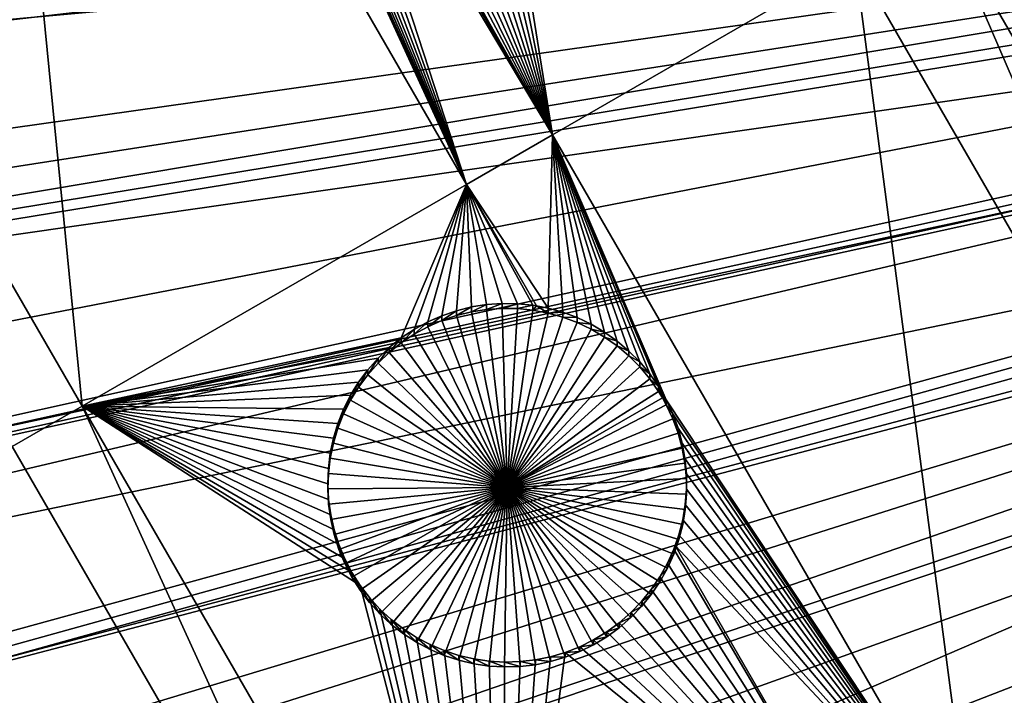
# Model space of a CAD drawing. Extents: x -110 to 110, y -562 to 0.
# Drawn here: x -75 to -56, y -474 to -461 of the extents above; entities that cross this region are included whole.
import ezdxf

# ---------------------------------------------------------------- set-up
doc = ezdxf.new("R2010")
doc.units = 0
doc.header["$MEASUREMENT"] = 0
for name, color, linetype in [('L1', 7, 'Continuous'), ('L2', 7, 'Continuous'), ('L4', 7, 'Continuous')]:
    doc.layers.add(name, color=color, linetype=linetype)

msp = doc.modelspace()

# ---------------------------------------------------------------- linework, layer by layer
at = {"layer": 'L1', "color": 250}
for points in [[(0, -451.9246, -89.64615), (-107.4143, -463.6443, -89.44158), (-107.8913, -457.8127, -89.54336)], [(0, -451.9246, -89.64615), (-106.6222, -469.4415, -89.34038), (-107.4143, -463.6443, -89.44158)], [(-105.5173, -475.1874, -89.24009), (-106.6222, -469.4415, -89.34038), (0, -451.9246, -89.64615)], [(0, -451.9246, -89.64615), (-104.1029, -480.865, -89.14099), (-105.5173, -475.1874, -89.24009)], [(0, -451.9246, -89.64615), (-102.3832, -486.4577, -89.04336), (-104.1029, -480.865, -89.14099)], [(-100.3632, -491.9491, -88.94751), (-102.3832, -486.4577, -89.04336), (0, -451.9246, -89.64615)], [(0, -451.9246, -89.64615), (-98.04878, -497.3231, -88.85371), (-100.3632, -491.9491, -88.94751)], [(0, -451.9246, -89.64615), (-95.44679, -502.564, -88.76223), (-98.04878, -497.3231, -88.85371)], [(-92.56482, -507.6563, -88.67334), (-95.44679, -502.564, -88.76223), (0, -451.9246, -89.64615)], [(0, -451.9246, -89.64615), (-89.41136, -512.5852, -88.58731), (-92.56482, -507.6563, -88.67334)], [(0, -451.9246, -89.64615), (-85.99562, -517.3361, -88.50438), (-89.41136, -512.5852, -88.58731)], [(-82.32766, -521.8952, -88.4248), (-85.99562, -517.3361, -88.50438), (0, -451.9246, -89.64615)], [(0, -451.9246, -89.64615), (-78.4182, -526.2491, -88.34881), (-82.32766, -521.8952, -88.4248)], [(0, -451.9246, -89.64615), (-74.27874, -530.3848, -88.27662), (-78.4182, -526.2491, -88.34881)], [(-69.9214, -534.2906, -88.20844), (-74.27874, -530.3848, -88.27662), (0, -451.9246, -89.64615)], [(0, -451.9246, -89.64615), (-65.35897, -537.9546, -88.14448), (-69.9214, -534.2906, -88.20844)], [(0, -451.9246, -89.64615), (-60.60484, -541.3664, -88.08493), (-65.35897, -537.9546, -88.14448)], [(-55.67294, -544.5158, -88.02996), (-60.60484, -541.3664, -88.08493), (0, -451.9246, -89.64615)], [(0, -451.9246, -89.64615), (-50.57774, -547.3936, -87.97973), (-55.67294, -544.5158, -88.02996)], [(-29.99671, -455.6693, -81.995), (-107.1296, -460.0998, -86.73956), (-106.8596, -463.4371, -86.68131)], [(-29.99671, -455.6693, -81.995), (-106.8596, -463.4371, -86.68131), (-29.86925, -456.4047, -81.98216)], [(-29.86925, -456.4047, -81.98216), (-106.8596, -463.4371, -86.68131), (-106.2026, -468.2783, -86.59681)], [(-29.86925, -456.4047, -81.98216), (-106.2026, -468.2783, -86.59681), (-106.0769, -469.2045, -86.58064)], [(-106.0769, -469.2045, -86.58064), (-29.55232, -458.2332, -81.95025), (-29.86925, -456.4047, -81.98216)], [(-104.9831, -474.9211, -86.48086), (-29.55232, -458.2332, -81.95025), (-106.0769, -469.2045, -86.58064)], [(-104.9831, -474.9211, -86.48086), (-29.4349, -458.6787, -81.94247), (-29.55232, -458.2332, -81.95025)], [(-104.6271, -476.3559, -86.45581), (-29.4349, -458.6787, -81.94247), (-104.9831, -474.9211, -86.48086)], [(-104.6271, -476.3559, -86.45581), (-28.88914, -460.7494, -81.90633), (-29.4349, -458.6787, -81.94247)], [(-103.5813, -480.5701, -86.38225), (-28.88914, -460.7494, -81.90633), (-104.6271, -476.3559, -86.45581)], [(-103.5813, -480.5701, -86.38225), (-28.83009, -460.9144, -81.90344), (-28.88914, -460.7494, -81.90633)], [(-102.4408, -484.2911, -86.3173), (-28.83009, -460.9144, -81.90344), (-103.5813, -480.5701, -86.38225)], [(-102.4408, -484.2911, -86.3173), (-101.8757, -486.135, -86.28511), (-28.83009, -460.9144, -81.90344)], [(-28.83009, -460.9144, -81.90344), (-101.8757, -486.135, -86.28511), (-99.87129, -491.5994, -86.18974)], [(-28.83009, -460.9144, -81.90344), (-99.87129, -491.5994, -86.18974), (-28.04924, -463.0955, -81.86537)], [(-28.04924, -463.0955, -81.86537), (-99.87129, -491.5994, -86.18974), (-99.68002, -492.0446, -86.18197)], [(-28.04924, -463.0955, -81.86537), (-99.68002, -492.0446, -86.18197), (-28.01208, -463.1993, -81.86356)], [(-28.01208, -463.1993, -81.86356), (-99.68002, -492.0446, -86.18197), (-97.57394, -496.9472, -86.09639)], [(-28.01208, -463.1993, -81.86356), (-97.57394, -496.9472, -86.09639), (-27.09256, -465.205, -81.82855)], [(-27.09256, -465.205, -81.82855), (-97.57394, -496.9472, -86.09639), (-96.28756, -499.5441, -86.05106)], [(-27.09256, -465.205, -81.82855), (-96.28756, -499.5441, -86.05106), (-26.92762, -465.5648, -81.82227)], [(-26.92762, -465.5648, -81.82227), (-96.28756, -499.5441, -86.05106), (-94.99037, -502.1628, -86.00535)], [(-26.92762, -465.5648, -81.82227), (-94.99037, -502.1628, -86.00535), (-25.97997, -467.2356, -81.79311)], [(-25.97997, -467.2356, -81.79311), (-94.99037, -502.1628, -86.00535), (-92.37847, -506.7878, -85.92463)], [(-25.97997, -467.2356, -81.79311), (-92.37847, -506.7878, -85.92463), (-25.6438, -467.8283, -81.78276)], [(-92.37847, -506.7878, -85.92463), (-92.12819, -507.231, -85.91688), (-25.6438, -467.8283, -81.78276)], [(-25.6438, -467.8283, -81.78276), (-92.12819, -507.231, -85.91688), (-88.99578, -512.1368, -85.83125)], [(-25.6438, -467.8283, -81.78276), (-88.99578, -512.1368, -85.83125), (-24.71778, -469.176, -81.75924)], [(-24.71778, -469.176, -81.75924), (-88.99578, -512.1368, -85.83125), (-87.8856, -513.6839, -85.80425)], [(-24.71778, -469.176, -81.75924), (-87.8856, -513.6839, -85.80425), (-24.17012, -469.9731, -81.74533)], [(-24.17012, -469.9731, -81.74533), (-87.8856, -513.6839, -85.80425), (-85.60234, -516.8658, -85.74871)], [(-24.17012, -469.9731, -81.74533), (-85.60234, -516.8658, -85.74871), (-23.31309, -471.0155, -81.72713)], [(-85.60234, -516.8658, -85.74871), (-82.89871, -520.2325, -85.68995), (-23.31309, -471.0155, -81.72713)], [(-23.31309, -471.0155, -81.72713), (-82.89871, -520.2325, -85.68995), (-81.9578, -521.4042, -85.6695)], [(-23.31309, -471.0155, -81.72713), (-81.9578, -521.4042, -85.6695), (-22.5175, -471.9832, -81.71023)], [(-22.5175, -471.9832, -81.71023), (-81.9578, -521.4042, -85.6695), (-78.07287, -525.7387, -85.59383)], [(-22.5175, -471.9832, -81.71023), (-78.07287, -525.7387, -85.59383), (-21.77376, -472.7439, -81.69696)], [(-21.77376, -472.7439, -81.69696), (-78.07287, -525.7387, -85.59383), (-77.42936, -526.3827, -85.58259)], [(-21.77376, -472.7439, -81.69696), (-77.42936, -526.3827, -85.58259), (-20.69816, -473.8439, -81.67776)]]:
    msp.add_3dface(points, dxfattribs=at)
at = {"layer": 'L2', "color": 250}
for points in [[(-73.49077, -468.0707, -99.21581), (-83.04393, -451.5267, -99.50459), (-75.5486, -447.1999, -99.58011)], [(-75.5486, -447.1999, -99.58011), (-65.99544, -463.744, -99.29133), (-73.49077, -468.0707, -99.21581)], [(-75.5486, -447.1999, -99.58011), (-70.53109, -453.8462, -99.4641), (-65.99544, -463.744, -99.29133)], [(-73.49077, -468.0707, -99.21581), (-74.85535, -468.8585, -99.20206), (-83.04393, -451.5267, -99.50459)], [(0, -452.0529, -96.99503), (-91.81251, -457.9225, -96.89257), (-91.09373, -464.9324, -96.77021)], [(0, -452.0529, -96.99503), (-91.09373, -464.9324, -96.77021), (-89.84037, -471.8667, -96.64917)], [(-89.84037, -471.8667, -96.64917), (-88.0598, -478.6847, -96.53016), (0, -452.0529, -96.99503)], [(0, -452.0529, -96.99503), (-88.0598, -478.6847, -96.53016), (-85.76246, -485.3464, -96.41388)], [(0, -452.0529, -96.99503), (-85.76246, -485.3464, -96.41388), (-82.96182, -491.8128, -96.30101)], [(-82.96182, -491.8128, -96.30101), (-79.67434, -498.0459, -96.19221), (0, -452.0529, -96.99503)], [(0, -452.0529, -96.99503), (-79.67434, -498.0459, -96.19221), (-75.91929, -504.0089, -96.08813)], [(0, -452.0529, -96.99503), (-75.91929, -504.0089, -96.08813), (-71.71872, -509.6672, -95.98936)], [(-71.71872, -509.6672, -95.98936), (-67.09728, -514.9873, -95.8965), (0, -452.0529, -96.99503)], [(0, -452.0529, -96.99503), (-67.09728, -514.9873, -95.8965), (-62.08208, -519.9381, -95.81008)], [(0, -452.0529, -96.99503), (-62.08208, -519.9381, -95.81008), (-56.70256, -524.4905, -95.73062)], [(-56.70256, -524.4905, -95.73062), (-50.99028, -528.6179, -95.65858), (0, -452.0529, -96.99503)], [(-65.99544, -463.744, -99.29133), (-70.53109, -453.8462, -99.4641), (-70.36943, -454.1003, -99.45967)], [(-65.99544, -463.744, -99.29133), (-70.36943, -454.1003, -99.45967), (-70.18653, -454.3395, -99.45549)], [(-70.18653, -454.3395, -99.45549), (-69.98374, -454.5621, -99.45161), (-65.99544, -463.744, -99.29133)], [(-65.99544, -463.744, -99.29133), (-69.98374, -454.5621, -99.45161), (-69.76255, -454.7665, -99.44804)], [(-65.99544, -463.744, -99.29133), (-69.76255, -454.7665, -99.44804), (-69.52462, -454.951, -99.44481)], [(-69.52462, -454.951, -99.44481), (-69.2717, -455.1145, -99.44196), (-65.99544, -463.744, -99.29133)], [(-65.55811, -455.0079, -99.44382), (-64.31508, -462.774, -99.30827), (-65.81562, -455.164, -99.4411)], [(-58.41772, -459.3696, -99.36769), (-64.31508, -462.774, -99.30827), (-65.55811, -455.0079, -99.44382)], [(-65.99544, -463.744, -99.29133), (-69.2717, -455.1145, -99.44196), (-69.00565, -455.2556, -99.4395)], [(-65.99544, -463.744, -99.29133), (-69.00565, -455.2556, -99.4395), (-68.72847, -455.3733, -99.43745)], [(-64.31508, -462.774, -99.30827), (-66.0856, -455.2975, -99.43877), (-65.81562, -455.164, -99.4411)], [(-65.99544, -463.744, -99.29133), (-68.72847, -455.3733, -99.43745), (-64.31508, -462.774, -99.30827)], [(-64.31508, -462.774, -99.30827), (-68.72847, -455.3733, -99.43745), (-68.55599, -455.4296, -99.43646)], [(-64.31508, -462.774, -99.30827), (-68.55599, -455.4296, -99.43646), (-68.44219, -455.4668, -99.43581)], [(-68.44219, -455.4668, -99.43581), (-68.14893, -455.5353, -99.43462), (-64.31508, -462.774, -99.30827)], [(-66.6549, -455.4924, -99.43537), (-66.36605, -455.4072, -99.43686), (-64.31508, -462.774, -99.30827)], [(-64.31508, -462.774, -99.30827), (-66.36605, -455.4072, -99.43686), (-66.0856, -455.2975, -99.43877)], [(-64.31508, -462.774, -99.30827), (-68.14893, -455.5353, -99.43462), (-67.85087, -455.5783, -99.43387)], [(-64.31508, -462.774, -99.30827), (-67.85087, -455.5783, -99.43387), (-67.5502, -455.5956, -99.43356)], [(-67.5502, -455.5956, -99.43356), (-67.24917, -455.5869, -99.43372), (-64.31508, -462.774, -99.30827)], [(-64.31508, -462.774, -99.30827), (-67.24917, -455.5869, -99.43372), (-66.95, -455.5525, -99.43432)], [(-64.31508, -462.774, -99.30827), (-66.95, -455.5525, -99.43432), (-66.6549, -455.4924, -99.43537)], [(-55.49818, -457.6843, -99.39711), (-48.54324, -472.6198, -99.1364), (-56.75022, -458.4071, -99.38449)], [(-56.75022, -458.4071, -99.38449), (-50.21073, -473.5824, -99.1196), (-58.41772, -459.3696, -99.36769)], [(-56.75022, -458.4071, -99.38449), (-48.54324, -472.6198, -99.1364), (-50.21073, -473.5824, -99.1196)], [(-58.41772, -459.3696, -99.36769), (-56.10809, -476.9867, -99.06019), (-64.31508, -462.774, -99.30827)], [(-50.21073, -473.5824, -99.1196), (-56.10809, -476.9867, -99.06019), (-58.41772, -459.3696, -99.36769)], [(-64.31508, -462.774, -99.30827), (-64.4037, -466.1564, -99.24923), (-65.99544, -463.744, -99.29133)], [(-64.31508, -462.774, -99.30827), (-64.11366, -466.2375, -99.24781), (-64.4037, -466.1564, -99.24923)], [(-62.247, -467.6856, -99.22253), (-62.41944, -467.4388, -99.22684), (-64.31508, -462.774, -99.30827)], [(-62.41944, -467.4388, -99.22684), (-62.61247, -467.2076, -99.23088), (-64.31508, -462.774, -99.30827)], [(-64.31508, -462.774, -99.30827), (-62.61247, -467.2076, -99.23088), (-62.82465, -466.994, -99.2346)], [(-64.31508, -462.774, -99.30827), (-62.82465, -466.994, -99.2346), (-63.05442, -466.7993, -99.238)], [(-63.05442, -466.7993, -99.238), (-63.30008, -466.6251, -99.24105), (-64.31508, -462.774, -99.30827)], [(-64.31508, -462.774, -99.30827), (-63.30008, -466.6251, -99.24105), (-63.5598, -466.4727, -99.24371)], [(-64.31508, -462.774, -99.30827), (-63.5598, -466.4727, -99.24371), (-63.83166, -466.3432, -99.24597)], [(-56.10809, -476.9867, -99.06019), (-62.09642, -467.9464, -99.21798), (-64.31508, -462.774, -99.30827)], [(-64.31508, -462.774, -99.30827), (-62.09642, -467.9464, -99.21798), (-62.1689, -467.8144, -99.22028)], [(-64.31508, -462.774, -99.30827), (-62.1689, -467.8144, -99.22028), (-62.247, -467.6856, -99.22253)], [(-63.83166, -466.3432, -99.24597), (-64.11366, -466.2375, -99.24781), (-64.31508, -462.774, -99.30827)], [(-65.99544, -463.744, -99.29133), (-67.26536, -466.7389, -99.23906), (-73.49077, -468.0707, -99.21581)], [(-65.99544, -463.744, -99.29133), (-67.01481, -466.5718, -99.24197), (-67.26536, -466.7389, -99.23906)], [(-66.75082, -466.4269, -99.24451), (-67.01481, -466.5718, -99.24197), (-65.99544, -463.744, -99.29133)], [(-65.99544, -463.744, -99.29133), (-66.47535, -466.3052, -99.24663), (-66.75082, -466.4269, -99.24451)], [(-65.99544, -463.744, -99.29133), (-66.19044, -466.2077, -99.24833), (-66.47535, -466.3052, -99.24663)], [(-65.89819, -466.135, -99.2496), (-66.19044, -466.2077, -99.24833), (-65.99544, -463.744, -99.29133)], [(-64.69963, -466.1006, -99.2502), (-64.99927, -466.0704, -99.25073), (-65.99544, -463.744, -99.29133)], [(-65.99544, -463.744, -99.29133), (-64.4037, -466.1564, -99.24923), (-64.62669, -466.1143, -99.24996)], [(-65.99544, -463.744, -99.29133), (-64.62669, -466.1143, -99.24996), (-64.69963, -466.1006, -99.2502)], [(-64.99927, -466.0704, -99.25073), (-65.3004, -466.0661, -99.2508), (-65.99544, -463.744, -99.29133)], [(-65.99544, -463.744, -99.29133), (-65.3004, -466.0661, -99.2508), (-65.60078, -466.0877, -99.25043)], [(-65.99544, -463.744, -99.29133), (-65.60078, -466.0877, -99.25043), (-65.89819, -466.135, -99.2496)], [(-66.47535, -466.4012, -104.7458), (-66.47535, -466.3052, -99.24663), (-66.19044, -466.2077, -99.24833)], [(-66.47535, -466.4012, -104.7458), (-66.19044, -466.2077, -99.24833), (-66.19044, -466.3037, -104.7475)], [(-66.19044, -466.3037, -104.7475), (-66.19044, -466.2077, -99.24833), (-65.89819, -466.135, -99.2496)], [(-66.19044, -466.3037, -104.7475), (-65.89819, -466.135, -99.2496), (-65.89819, -466.231, -104.7488)], [(-66.19044, -466.3037, -104.7475), (-65.89819, -466.231, -104.7488), (-65.19999, -469.6601, -104.6889)], [(-65.89819, -466.231, -104.7488), (-65.89819, -466.135, -99.2496), (-65.60078, -466.0877, -99.25043)], [(-65.89819, -466.231, -104.7488), (-65.60078, -466.0877, -99.25043), (-65.60078, -466.1837, -104.7496)], [(-65.19999, -469.6601, -104.6889), (-65.89819, -466.231, -104.7488), (-65.60078, -466.1837, -104.7496)], [(-65.60078, -466.1837, -104.7496), (-65.60078, -466.0877, -99.25043), (-65.3004, -466.0661, -99.2508)], [(-65.60078, -466.1837, -104.7496), (-65.3004, -466.0661, -99.2508), (-65.3004, -466.1621, -104.75)], [(-65.19999, -469.6601, -104.6889), (-65.60078, -466.1837, -104.7496), (-65.3004, -466.1621, -104.75)], [(-65.3004, -466.1621, -104.75), (-65.3004, -466.0661, -99.2508), (-64.99927, -466.0704, -99.25073)], [(-65.3004, -466.1621, -104.75), (-64.99927, -466.0704, -99.25073), (-64.99927, -466.1664, -104.7499)], [(-65.3004, -466.1621, -104.75), (-64.99927, -466.1664, -104.7499), (-65.19999, -469.6601, -104.6889)], [(-65.19999, -469.6601, -104.6889), (-64.99927, -466.1664, -104.7499), (-64.69963, -466.1966, -104.7494)], [(-65.19999, -469.6601, -104.6889), (-64.69963, -466.1966, -104.7494), (-64.4037, -466.2524, -104.7484)], [(-64.99927, -466.1664, -104.7499), (-64.99927, -466.0704, -99.25073), (-64.69963, -466.1006, -99.2502)], [(-64.99927, -466.1664, -104.7499), (-64.69963, -466.1006, -99.2502), (-64.69963, -466.1966, -104.7494)], [(-64.69963, -466.1966, -104.7494), (-64.69963, -466.1006, -99.2502), (-64.62669, -466.1143, -99.24996)], [(-64.69963, -466.1966, -104.7494), (-64.62669, -466.1143, -99.24996), (-64.4037, -466.2524, -104.7484)], [(-64.4037, -466.2524, -104.7484), (-64.62669, -466.1143, -99.24996), (-64.4037, -466.1564, -99.24923)], [(-64.4037, -466.2524, -104.7484), (-64.4037, -466.1564, -99.24923), (-64.11366, -466.2375, -99.24781)], [(-64.4037, -466.2524, -104.7484), (-64.11366, -466.2375, -99.24781), (-64.11366, -466.3334, -104.747)], [(-64.11366, -466.3334, -104.747), (-64.11366, -466.2375, -99.24781), (-63.83166, -466.3432, -99.24597)], [(-67.01481, -466.6678, -104.7411), (-67.01481, -466.5718, -99.24197), (-66.75082, -466.4269, -99.24451)], [(-67.01481, -466.6678, -104.7411), (-66.75082, -466.4269, -99.24451), (-66.75082, -466.5229, -104.7437)], [(-66.75082, -466.5229, -104.7437), (-66.75082, -466.4269, -99.24451), (-66.47535, -466.3052, -99.24663)], [(-66.75082, -466.5229, -104.7437), (-66.47535, -466.3052, -99.24663), (-66.47535, -466.4012, -104.7458)], [(-65.19999, -469.6601, -104.6889), (-66.75082, -466.5229, -104.7437), (-66.47535, -466.4012, -104.7458)], [(-65.19999, -469.6601, -104.6889), (-66.47535, -466.4012, -104.7458), (-66.19044, -466.3037, -104.7475)], [(-64.4037, -466.2524, -104.7484), (-64.11366, -466.3334, -104.747), (-65.19999, -469.6601, -104.6889)], [(-65.19999, -469.6601, -104.6889), (-64.11366, -466.3334, -104.747), (-63.83166, -466.4392, -104.7451)], [(-64.11366, -466.3334, -104.747), (-63.83166, -466.3432, -99.24597), (-63.83166, -466.4392, -104.7451)], [(-63.83166, -466.4392, -104.7451), (-63.83166, -466.3432, -99.24597), (-63.5598, -466.4727, -99.24371)], [(-67.26536, -466.8349, -104.7382), (-67.26536, -466.7389, -99.23906), (-67.01481, -466.5718, -99.24197)], [(-67.26536, -466.8349, -104.7382), (-67.01481, -466.5718, -99.24197), (-67.01481, -466.6678, -104.7411)], [(-67.01481, -466.6678, -104.7411), (-66.75082, -466.5229, -104.7437), (-65.19999, -469.6601, -104.6889)], [(-65.19999, -469.6601, -104.6889), (-63.83166, -466.4392, -104.7451), (-63.5598, -466.5687, -104.7429)], [(-63.5598, -466.5687, -104.7429), (-63.30008, -466.7211, -104.7402), (-65.19999, -469.6601, -104.6889)], [(-63.83166, -466.4392, -104.7451), (-63.5598, -466.4727, -99.24371), (-63.5598, -466.5687, -104.7429)], [(-63.5598, -466.5687, -104.7429), (-63.5598, -466.4727, -99.24371), (-63.30008, -466.6251, -99.24105)], [(-63.5598, -466.5687, -104.7429), (-63.30008, -466.6251, -99.24105), (-63.30008, -466.7211, -104.7402)], [(-73.49077, -468.0707, -99.21581), (-67.26536, -466.7389, -99.23906), (-67.50061, -466.9269, -99.23578)], [(-67.50061, -467.0229, -104.7349), (-67.50061, -466.9269, -99.23578), (-67.26536, -466.7389, -99.23906)], [(-67.50061, -467.0229, -104.7349), (-67.26536, -466.7389, -99.23906), (-67.26536, -466.8349, -104.7382)], [(-65.19999, -469.6601, -104.6889), (-67.26536, -466.8349, -104.7382), (-67.01481, -466.6678, -104.7411)], [(-65.19999, -469.6601, -104.6889), (-63.30008, -466.7211, -104.7402), (-63.05442, -466.8953, -104.7372)], [(-63.30008, -466.7211, -104.7402), (-63.30008, -466.6251, -99.24105), (-63.05442, -466.7993, -99.238)], [(-63.30008, -466.7211, -104.7402), (-63.05442, -466.7993, -99.238), (-63.05442, -466.8953, -104.7372)], [(-63.05442, -466.8953, -104.7372), (-63.05442, -466.7993, -99.238), (-62.82465, -466.994, -99.2346)], [(-73.49077, -468.0707, -99.21581), (-67.50061, -466.9269, -99.23578), (-67.71885, -467.1344, -99.23215)], [(-67.71885, -467.2304, -104.7313), (-67.71885, -467.1344, -99.23215), (-67.50061, -466.9269, -99.23578)], [(-67.71885, -467.2304, -104.7313), (-67.50061, -466.9269, -99.23578), (-67.50061, -467.0229, -104.7349)], [(-65.19999, -469.6601, -104.6889), (-67.50061, -467.0229, -104.7349), (-67.26536, -466.8349, -104.7382)], [(-65.19999, -469.6601, -104.6889), (-63.05442, -466.8953, -104.7372), (-62.82465, -467.0899, -104.7338)], [(-63.05442, -466.8953, -104.7372), (-62.82465, -466.994, -99.2346), (-62.82465, -467.0899, -104.7338)], [(-62.82465, -467.0899, -104.7338), (-62.82465, -466.994, -99.2346), (-62.61247, -467.2076, -99.23088)], [(-67.91842, -467.3599, -99.22822), (-73.49077, -468.0707, -99.21581), (-67.71885, -467.1344, -99.23215)], [(-67.91842, -467.4559, -104.7274), (-67.91842, -467.3599, -99.22822), (-67.71885, -467.1344, -99.23215)], [(-67.91842, -467.4559, -104.7274), (-67.71885, -467.1344, -99.23215), (-67.71885, -467.2304, -104.7313)], [(-67.71885, -467.2304, -104.7313), (-67.50061, -467.0229, -104.7349), (-65.19999, -469.6601, -104.6889)], [(-62.82465, -467.0899, -104.7338), (-62.61247, -467.3036, -104.73), (-65.19999, -469.6601, -104.6889)], [(-62.82465, -467.0899, -104.7338), (-62.61247, -467.2076, -99.23088), (-62.61247, -467.3036, -104.73)], [(-68.09787, -467.6017, -99.224), (-73.49077, -468.0707, -99.21581), (-67.91842, -467.3599, -99.22822)], [(-68.09787, -467.6977, -104.7232), (-68.09787, -467.6017, -99.224), (-67.91842, -467.3599, -99.22822)], [(-68.09787, -467.6977, -104.7232), (-67.91842, -467.3599, -99.22822), (-67.91842, -467.4559, -104.7274)], [(-65.19999, -469.6601, -104.6889), (-67.91842, -467.4559, -104.7274), (-67.71885, -467.2304, -104.7313)], [(-65.19999, -469.6601, -104.6889), (-62.61247, -467.3036, -104.73), (-62.41944, -467.5348, -104.726)], [(-62.61247, -467.3036, -104.73), (-62.61247, -467.2076, -99.23088), (-62.41944, -467.4388, -99.22684)], [(-62.61247, -467.3036, -104.73), (-62.41944, -467.4388, -99.22684), (-62.41944, -467.5348, -104.726)], [(-65.19999, -469.6601, -104.6889), (-68.09787, -467.6977, -104.7232), (-67.91842, -467.4559, -104.7274)], [(-65.19999, -469.6601, -104.6889), (-62.41944, -467.5348, -104.726), (-62.247, -467.7816, -104.7217)], [(-62.41944, -467.5348, -104.726), (-62.41944, -467.4388, -99.22684), (-62.247, -467.6856, -99.22253)], [(-62.41944, -467.5348, -104.726), (-62.247, -467.6856, -99.22253), (-62.247, -467.7816, -104.7217)], [(-68.09787, -467.6017, -99.224), (-68.25588, -467.858, -99.21952), (-73.49077, -468.0707, -99.21581)], [(-68.25588, -467.954, -104.7187), (-68.25588, -467.858, -99.21952), (-68.09787, -467.6017, -99.224)], [(-68.25588, -467.954, -104.7187), (-68.09787, -467.6017, -99.224), (-68.09787, -467.6977, -104.7232)], [(-68.25588, -467.954, -104.7187), (-68.09787, -467.6977, -104.7232), (-65.19999, -469.6601, -104.6889)], [(-62.247, -467.7816, -104.7217), (-62.247, -467.6856, -99.22253), (-62.1689, -467.9103, -104.7194)], [(-62.1689, -467.9103, -104.7194), (-62.247, -467.6856, -99.22253), (-62.1689, -467.8144, -99.22028)], [(-73.49077, -468.0707, -99.21581), (-68.25588, -467.858, -99.21952), (-68.39125, -468.127, -99.21483)], [(-68.39125, -468.223, -104.714), (-68.39125, -468.127, -99.21483), (-68.25588, -467.858, -99.21952)], [(-68.39125, -468.223, -104.714), (-68.25588, -467.858, -99.21952), (-68.25588, -467.954, -104.7187)], [(-65.19999, -469.6601, -104.6889), (-68.39125, -468.223, -104.714), (-68.25588, -467.954, -104.7187)], [(-62.1689, -467.9103, -104.7194), (-65.19999, -469.6601, -104.6889), (-62.247, -467.7816, -104.7217)], [(-62.1689, -467.9103, -104.7194), (-62.09642, -468.0424, -104.7171), (-65.19999, -469.6601, -104.6889)], [(-62.1689, -467.9103, -104.7194), (-62.1689, -467.8144, -99.22028), (-62.09642, -468.0424, -104.7171)], [(-62.1689, -467.8144, -99.22028), (-62.09642, -467.9464, -99.21798), (-62.09642, -468.0424, -104.7171)], [(-56.10809, -476.9867, -99.06019), (-61.96882, -468.2191, -99.21322), (-62.09642, -467.9464, -99.21798)], [(-62.09642, -468.0424, -104.7171), (-62.09642, -467.9464, -99.21798), (-61.96882, -468.2191, -99.21322)], [(-66.64836, -483.0712, -98.95398), (-74.85535, -468.8585, -99.20206), (-73.49077, -468.0707, -99.21581)], [(-68.64388, -470.1883, -99.17885), (-68.57746, -470.482, -99.17372), (-73.49077, -468.0707, -99.21581)], [(-73.49077, -468.0707, -99.21581), (-68.57746, -470.482, -99.17372), (-68.48604, -470.7689, -99.16872)], [(-73.49077, -468.0707, -99.21581), (-68.48604, -470.7689, -99.16872), (-68.3703, -471.0468, -99.16386)], [(-73.49077, -468.0707, -99.21581), (-68.39125, -468.127, -99.21483), (-68.50299, -468.4066, -99.20995)], [(-68.50299, -468.4066, -99.20995), (-68.59028, -468.6948, -99.20492), (-73.49077, -468.0707, -99.21581)], [(-73.49077, -468.0707, -99.21581), (-68.59028, -468.6948, -99.20492), (-68.65247, -468.9894, -99.19978)], [(-73.49077, -468.0707, -99.21581), (-68.65247, -468.9894, -99.19978), (-68.68911, -469.2883, -99.19456)], [(-68.68911, -469.2883, -99.19456), (-68.6999, -469.5892, -99.1893), (-73.49077, -468.0707, -99.21581)], [(-73.49077, -468.0707, -99.21581), (-68.6999, -469.5892, -99.1893), (-68.68479, -469.8899, -99.18406)], [(-73.49077, -468.0707, -99.21581), (-68.68479, -469.8899, -99.18406), (-68.64388, -470.1883, -99.17885)], [(-68.3703, -471.0468, -99.16386), (-68.23108, -471.3138, -99.1592), (-73.49077, -468.0707, -99.21581)], [(-73.49077, -468.0707, -99.21581), (-68.23108, -471.3138, -99.1592), (-68.06942, -471.5679, -99.15477)], [(-73.49077, -468.0707, -99.21581), (-68.06942, -471.5679, -99.15477), (-65.28378, -482.2835, -98.96772)], [(-65.28378, -482.2835, -98.96772), (-66.64836, -483.0712, -98.95398), (-73.49077, -468.0707, -99.21581)], [(-68.50299, -468.5026, -104.7091), (-68.50299, -468.4066, -99.20995), (-68.39125, -468.127, -99.21483)], [(-68.50299, -468.5026, -104.7091), (-68.39125, -468.127, -99.21483), (-68.39125, -468.223, -104.714)], [(-62.09642, -468.0424, -104.7171), (-61.96882, -468.3151, -104.7124), (-65.19999, -469.6601, -104.6889)], [(-62.09642, -468.0424, -104.7171), (-61.96882, -468.2191, -99.21322), (-61.96882, -468.3151, -104.7124)], [(-65.19999, -469.6601, -104.6889), (-68.50299, -468.5026, -104.7091), (-68.39125, -468.223, -104.714)], [(-65.19999, -469.6601, -104.6889), (-61.96882, -468.3151, -104.7124), (-61.86514, -468.5978, -104.7074)], [(-61.86514, -468.5018, -99.20829), (-61.96882, -468.2191, -99.21322), (-56.10809, -476.9867, -99.06019)], [(-61.96882, -468.3151, -104.7124), (-61.96882, -468.2191, -99.21322), (-61.86514, -468.5018, -99.20829)], [(-61.96882, -468.3151, -104.7124), (-61.86514, -468.5018, -99.20829), (-61.86514, -468.5978, -104.7074)], [(-68.59028, -468.7908, -104.7041), (-68.59028, -468.6948, -99.20492), (-68.50299, -468.4066, -99.20995)], [(-68.59028, -468.7908, -104.7041), (-68.50299, -468.4066, -99.20995), (-68.50299, -468.5026, -104.7091)], [(-68.59028, -468.7908, -104.7041), (-68.50299, -468.5026, -104.7091), (-65.19999, -469.6601, -104.6889)], [(-56.10809, -476.9867, -99.06019), (-61.78616, -468.7924, -99.20321), (-61.86514, -468.5018, -99.20829)], [(-61.86514, -468.5978, -104.7074), (-61.86514, -468.5018, -99.20829), (-61.78616, -468.7924, -99.20321)], [(-68.65247, -469.0854, -104.6989), (-68.65247, -468.9894, -99.19978), (-68.59028, -468.6948, -99.20492)], [(-68.65247, -469.0854, -104.6989), (-68.59028, -468.6948, -99.20492), (-68.59028, -468.7908, -104.7041)], [(-65.19999, -469.6601, -104.6889), (-61.86514, -468.5978, -104.7074), (-61.78616, -468.8884, -104.7024)], [(-61.86514, -468.5978, -104.7074), (-61.78616, -468.7924, -99.20321), (-61.78616, -468.8884, -104.7024)], [(-66.64836, -483.0712, -98.95398), (-77.50496, -477.2967, -99.05478), (-74.85535, -468.8585, -99.20206)], [(-65.19999, -469.6601, -104.6889), (-68.65247, -469.0854, -104.6989), (-68.59028, -468.7908, -104.7041)], [(-61.78616, -468.8884, -104.7024), (-61.73244, -469.1847, -104.6972), (-65.19999, -469.6601, -104.6889)], [(-56.10809, -476.9867, -99.06019), (-61.73244, -469.0887, -99.19804), (-61.78616, -468.7924, -99.20321)], [(-61.78616, -468.8884, -104.7024), (-61.78616, -468.7924, -99.20321), (-61.73244, -469.0887, -99.19804)], [(-61.78616, -468.8884, -104.7024), (-61.73244, -469.0887, -99.19804), (-61.73244, -469.1847, -104.6972)], [(-68.68911, -469.3843, -104.6937), (-68.68911, -469.2883, -99.19456), (-68.65247, -468.9894, -99.19978)], [(-68.68911, -469.3843, -104.6937), (-68.65247, -468.9894, -99.19978), (-68.65247, -469.0854, -104.6989)], [(-65.19999, -469.6601, -104.6889), (-68.68911, -469.3843, -104.6937), (-68.65247, -469.0854, -104.6989)], [(-61.7044, -469.3885, -99.19281), (-61.73244, -469.0887, -99.19804), (-56.10809, -476.9867, -99.06019)], [(-61.73244, -469.1847, -104.6972), (-61.73244, -469.0887, -99.19804), (-61.7044, -469.3885, -99.19281)], [(-68.6999, -469.6852, -104.6885), (-68.6999, -469.5892, -99.1893), (-68.68911, -469.2883, -99.19456)], [(-68.6999, -469.6852, -104.6885), (-68.68911, -469.2883, -99.19456), (-68.68911, -469.3843, -104.6937)], [(-65.19999, -469.6601, -104.6889), (-61.73244, -469.1847, -104.6972), (-61.7044, -469.4845, -104.692)], [(-61.73244, -469.1847, -104.6972), (-61.7044, -469.3885, -99.19281), (-61.7044, -469.4845, -104.692)], [(-68.6999, -469.6852, -104.6885), (-68.68911, -469.3843, -104.6937), (-65.19999, -469.6601, -104.6889)], [(-65.19999, -469.6601, -104.6889), (-61.7044, -469.4845, -104.692), (-61.70224, -469.7856, -104.6867)], [(-56.10809, -476.9867, -99.06019), (-61.70224, -469.6896, -99.18755), (-61.7044, -469.3885, -99.19281)], [(-61.7044, -469.4845, -104.692), (-61.7044, -469.3885, -99.19281), (-61.70224, -469.6896, -99.18755)], [(-61.7044, -469.4845, -104.692), (-61.70224, -469.6896, -99.18755), (-61.70224, -469.7856, -104.6867)], [(-68.68479, -469.9859, -104.6832), (-68.68479, -469.8899, -99.18406), (-68.6999, -469.5892, -99.1893)], [(-68.68479, -469.9859, -104.6832), (-68.6999, -469.5892, -99.1893), (-68.6999, -469.6852, -104.6885)], [(-65.19999, -469.6601, -104.6889), (-68.68479, -469.9859, -104.6832), (-68.6999, -469.6852, -104.6885)], [(-65.19999, -469.6601, -104.6889), (-68.64388, -470.2843, -104.678), (-68.68479, -469.9859, -104.6832)], [(-68.57746, -470.578, -104.6729), (-68.64388, -470.2843, -104.678), (-65.19999, -469.6601, -104.6889)], [(-65.19999, -469.6601, -104.6889), (-68.48604, -470.8648, -104.6679), (-68.57746, -470.578, -104.6729)], [(-65.19999, -469.6601, -104.6889), (-68.3703, -471.1428, -104.663), (-68.48604, -470.8648, -104.6679)], [(-68.23108, -471.4098, -104.6584), (-68.3703, -471.1428, -104.663), (-65.19999, -469.6601, -104.6889)], [(-65.19999, -469.6601, -104.6889), (-68.06942, -471.6639, -104.6539), (-68.23108, -471.4098, -104.6584)], [(-65.19999, -469.6601, -104.6889), (-67.88652, -471.9031, -104.6498), (-68.06942, -471.6639, -104.6539)], [(-67.68373, -472.1257, -104.6459), (-67.88652, -471.9031, -104.6498), (-65.19999, -469.6601, -104.6889)], [(-65.19999, -469.6601, -104.6889), (-67.46254, -472.3301, -104.6423), (-67.68373, -472.1257, -104.6459)], [(-65.19999, -469.6601, -104.6889), (-67.22461, -472.5147, -104.6391), (-67.46254, -472.3301, -104.6423)], [(-66.97169, -472.6781, -104.6362), (-67.22461, -472.5147, -104.6391), (-65.19999, -469.6601, -104.6889)], [(-65.19999, -469.6601, -104.6889), (-66.70565, -472.8192, -104.6338), (-66.97169, -472.6781, -104.6362)], [(-65.19999, -469.6601, -104.6889), (-66.42846, -472.9369, -104.6317), (-66.70565, -472.8192, -104.6338)], [(-66.14218, -473.0304, -104.6301), (-66.42846, -472.9369, -104.6317), (-65.19999, -469.6601, -104.6889)], [(-65.19999, -469.6601, -104.6889), (-65.84892, -473.0989, -104.6289), (-66.14218, -473.0304, -104.6301)], [(-65.19999, -469.6601, -104.6889), (-65.55086, -473.1419, -104.6281), (-65.84892, -473.0989, -104.6289)], [(-65.2502, -473.1592, -104.6278), (-65.55086, -473.1419, -104.6281), (-65.19999, -469.6601, -104.6889)], [(-65.19999, -469.6601, -104.6889), (-64.94917, -473.1506, -104.628), (-65.2502, -473.1592, -104.6278)], [(-64.35489, -473.056, -104.6296), (-64.64999, -473.1161, -104.6286), (-65.19999, -469.6601, -104.6889)], [(-65.19999, -469.6601, -104.6889), (-64.64999, -473.1161, -104.6286), (-64.94917, -473.1506, -104.628)], [(-63.51561, -472.7277, -104.6354), (-63.7856, -472.8611, -104.633), (-65.19999, -469.6601, -104.6889)], [(-65.19999, -469.6601, -104.6889), (-63.7856, -472.8611, -104.633), (-64.06604, -472.9708, -104.6311)], [(-65.19999, -469.6601, -104.6889), (-64.06604, -472.9708, -104.6311), (-64.35489, -473.056, -104.6296)], [(-62.78802, -472.1959, -104.6446), (-63.01498, -472.3938, -104.6412), (-65.19999, -469.6601, -104.6889)], [(-65.19999, -469.6601, -104.6889), (-63.01498, -472.3938, -104.6412), (-63.2581, -472.5716, -104.6381)], [(-65.19999, -469.6601, -104.6889), (-63.2581, -472.5716, -104.6381), (-63.51561, -472.7277, -104.6354)], [(-62.22035, -471.496, -104.6569), (-62.38923, -471.7453, -104.6525), (-65.19999, -469.6601, -104.6889)], [(-65.19999, -469.6601, -104.6889), (-62.38923, -471.7453, -104.6525), (-62.57893, -471.9792, -104.6484)], [(-65.19999, -469.6601, -104.6889), (-62.57893, -471.9792, -104.6484), (-62.78802, -472.1959, -104.6446)], [(-61.85025, -470.6744, -104.6712), (-61.94986, -470.9586, -104.6662), (-65.19999, -469.6601, -104.6889)], [(-65.19999, -469.6601, -104.6889), (-61.94986, -470.9586, -104.6662), (-62.07353, -471.2332, -104.6614)], [(-65.19999, -469.6601, -104.6889), (-62.07353, -471.2332, -104.6614), (-62.22035, -471.496, -104.6569)], [(-61.70224, -469.7856, -104.6867), (-61.72598, -470.0857, -104.6815), (-65.19999, -469.6601, -104.6889)], [(-65.19999, -469.6601, -104.6889), (-61.72598, -470.0857, -104.6815), (-61.77543, -470.3828, -104.6763)], [(-65.19999, -469.6601, -104.6889), (-61.77543, -470.3828, -104.6763), (-61.85025, -470.6744, -104.6712)], [(-56.10809, -476.9867, -99.06019), (-61.72598, -469.9897, -99.18232), (-61.70224, -469.6896, -99.18755)], [(-61.70224, -469.7856, -104.6867), (-61.70224, -469.6896, -99.18755), (-61.72598, -469.9897, -99.18232)], [(-61.70224, -469.7856, -104.6867), (-61.72598, -469.9897, -99.18232), (-61.72598, -470.0857, -104.6815)], [(-68.64388, -470.2843, -104.678), (-68.64388, -470.1883, -99.17885), (-68.68479, -469.8899, -99.18406)], [(-68.64388, -470.2843, -104.678), (-68.68479, -469.8899, -99.18406), (-68.68479, -469.9859, -104.6832)], [(-61.77543, -470.2868, -99.17713), (-61.72598, -469.9897, -99.18232), (-56.10809, -476.9867, -99.06019)], [(-61.72598, -470.0857, -104.6815), (-61.72598, -469.9897, -99.18232), (-61.77543, -470.2868, -99.17713)], [(-68.57746, -470.578, -104.6729), (-68.57746, -470.482, -99.17372), (-68.64388, -470.1883, -99.17885)], [(-68.57746, -470.578, -104.6729), (-68.64388, -470.1883, -99.17885), (-68.64388, -470.2843, -104.678)], [(-61.72598, -470.0857, -104.6815), (-61.77543, -470.2868, -99.17713), (-61.77543, -470.3828, -104.6763)], [(-61.85025, -470.5785, -99.17204), (-61.77543, -470.2868, -99.17713), (-56.10809, -476.9867, -99.06019)], [(-61.77543, -470.3828, -104.6763), (-61.77543, -470.2868, -99.17713), (-61.85025, -470.5785, -99.17204)], [(-61.77543, -470.3828, -104.6763), (-61.85025, -470.5785, -99.17204), (-61.85025, -470.6744, -104.6712)], [(-68.48604, -470.8648, -104.6679), (-68.48604, -470.7689, -99.16872), (-68.57746, -470.482, -99.17372)], [(-68.48604, -470.8648, -104.6679), (-68.57746, -470.482, -99.17372), (-68.57746, -470.578, -104.6729)], [(-56.10809, -476.9867, -99.06019), (-61.92531, -470.7926, -99.1683), (-61.85025, -470.5785, -99.17204)], [(-61.85025, -470.6744, -104.6712), (-61.85025, -470.5785, -99.17204), (-61.92531, -470.7926, -99.1683)], [(-68.3703, -471.1428, -104.663), (-68.3703, -471.0468, -99.16386), (-68.48604, -470.7689, -99.16872)], [(-68.3703, -471.1428, -104.663), (-68.48604, -470.7689, -99.16872), (-68.48604, -470.8648, -104.6679)], [(-61.85025, -470.6744, -104.6712), (-61.92531, -470.7926, -99.1683), (-61.94986, -470.9586, -104.6662)], [(-61.94986, -470.8626, -99.16708), (-61.92531, -470.7926, -99.1683), (-57.78845, -477.9567, -99.04325)], [(-61.92531, -470.7926, -99.1683), (-61.94986, -470.8626, -99.16708), (-61.94986, -470.9586, -104.6662)], [(-56.10809, -476.9867, -99.06019), (-57.78845, -477.9567, -99.04325), (-61.92531, -470.7926, -99.1683)], [(-61.94986, -470.8626, -99.16708), (-57.78845, -477.9567, -99.04325), (-62.07353, -471.1372, -99.16229)], [(-61.94986, -470.9586, -104.6662), (-61.94986, -470.8626, -99.16708), (-62.07353, -471.1372, -99.16229)], [(-61.94986, -470.9586, -104.6662), (-62.07353, -471.1372, -99.16229), (-62.07353, -471.2332, -104.6614)], [(-68.23108, -471.4098, -104.6584), (-68.23108, -471.3138, -99.1592), (-68.3703, -471.0468, -99.16386)], [(-68.23108, -471.4098, -104.6584), (-68.3703, -471.0468, -99.16386), (-68.3703, -471.1428, -104.663)], [(-57.78845, -477.9567, -99.04325), (-62.22035, -471.4001, -99.1577), (-62.07353, -471.1372, -99.16229)], [(-62.07353, -471.2332, -104.6614), (-62.07353, -471.1372, -99.16229), (-62.22035, -471.4001, -99.1577)], [(-68.06942, -471.6639, -104.6539), (-68.06942, -471.5679, -99.15477), (-68.23108, -471.3138, -99.1592)], [(-68.06942, -471.6639, -104.6539), (-68.23108, -471.3138, -99.1592), (-68.23108, -471.4098, -104.6584)], [(-57.78845, -477.9567, -99.04325), (-62.38923, -471.6494, -99.15335), (-62.22035, -471.4001, -99.1577)], [(-62.22035, -471.496, -104.6569), (-62.22035, -471.4001, -99.1577), (-62.38923, -471.6494, -99.15335)], [(-62.07353, -471.2332, -104.6614), (-62.22035, -471.4001, -99.1577), (-62.22035, -471.496, -104.6569)], [(-65.28378, -482.2835, -98.96772), (-68.06942, -471.5679, -99.15477), (-67.88652, -471.8071, -99.15059)], [(-67.88652, -471.9031, -104.6498), (-67.88652, -471.8071, -99.15059), (-68.06942, -471.5679, -99.15477)], [(-67.88652, -471.9031, -104.6498), (-68.06942, -471.5679, -99.15477), (-68.06942, -471.6639, -104.6539)], [(-62.22035, -471.496, -104.6569), (-62.38923, -471.6494, -99.15335), (-62.38923, -471.7453, -104.6525)], [(-65.28378, -482.2835, -98.96772), (-67.88652, -471.8071, -99.15059), (-67.68373, -472.0297, -99.14671)], [(-67.68373, -472.1257, -104.6459), (-67.68373, -472.0297, -99.14671), (-67.88652, -471.8071, -99.15059)], [(-67.68373, -472.1257, -104.6459), (-67.88652, -471.8071, -99.15059), (-67.88652, -471.9031, -104.6498)], [(-62.57893, -471.8832, -99.14926), (-62.38923, -471.6494, -99.15335), (-57.78845, -477.9567, -99.04325)], [(-62.38923, -471.7453, -104.6525), (-62.38923, -471.6494, -99.15335), (-62.57893, -471.8832, -99.14926)], [(-62.38923, -471.7453, -104.6525), (-62.57893, -471.8832, -99.14926), (-62.57893, -471.9792, -104.6484)], [(-57.78845, -477.9567, -99.04325), (-62.78802, -472.0999, -99.14548), (-62.57893, -471.8832, -99.14926)], [(-62.57893, -471.9792, -104.6484), (-62.57893, -471.8832, -99.14926), (-62.78802, -472.0999, -99.14548)], [(-62.57893, -471.9792, -104.6484), (-62.78802, -472.0999, -99.14548), (-62.78802, -472.1959, -104.6446)], [(-67.46254, -472.2341, -99.14314), (-65.28378, -482.2835, -98.96772), (-67.68373, -472.0297, -99.14671)], [(-67.46254, -472.3301, -104.6423), (-67.46254, -472.2341, -99.14314), (-67.68373, -472.0297, -99.14671)], [(-67.46254, -472.3301, -104.6423), (-67.68373, -472.0297, -99.14671), (-67.68373, -472.1257, -104.6459)], [(-57.78845, -477.9567, -99.04325), (-63.01498, -472.2979, -99.14203), (-62.78802, -472.0999, -99.14548)], [(-62.78802, -472.1959, -104.6446), (-62.78802, -472.0999, -99.14548), (-63.01498, -472.2979, -99.14203)], [(-67.22461, -472.4187, -99.13992), (-65.28378, -482.2835, -98.96772), (-67.46254, -472.2341, -99.14314)], [(-67.22461, -472.5147, -104.6391), (-67.22461, -472.4187, -99.13992), (-67.46254, -472.2341, -99.14314)], [(-67.22461, -472.5147, -104.6391), (-67.46254, -472.2341, -99.14314), (-67.46254, -472.3301, -104.6423)], [(-63.2581, -472.4756, -99.13892), (-63.01498, -472.2979, -99.14203), (-57.78845, -477.9567, -99.04325)], [(-63.01498, -472.3938, -104.6412), (-63.01498, -472.2979, -99.14203), (-63.2581, -472.4756, -99.13892)], [(-62.78802, -472.1959, -104.6446), (-63.01498, -472.2979, -99.14203), (-63.01498, -472.3938, -104.6412)], [(-67.22461, -472.4187, -99.13992), (-66.97169, -472.5821, -99.13707), (-65.28378, -482.2835, -98.96772)], [(-66.97169, -472.6781, -104.6362), (-66.97169, -472.5821, -99.13707), (-67.22461, -472.4187, -99.13992)], [(-66.97169, -472.6781, -104.6362), (-67.22461, -472.4187, -99.13992), (-67.22461, -472.5147, -104.6391)], [(-57.78845, -477.9567, -99.04325), (-63.51561, -472.6317, -99.1362), (-63.2581, -472.4756, -99.13892)], [(-63.2581, -472.5716, -104.6381), (-63.2581, -472.4756, -99.13892), (-63.51561, -472.6317, -99.1362)], [(-63.2581, -472.5716, -104.6381), (-63.51561, -472.6317, -99.1362), (-63.51561, -472.7277, -104.6354)], [(-63.01498, -472.3938, -104.6412), (-63.2581, -472.4756, -99.13892), (-63.2581, -472.5716, -104.6381)], [(-65.28378, -482.2835, -98.96772), (-66.97169, -472.5821, -99.13707), (-66.70565, -472.7232, -99.1346)], [(-66.70565, -472.8192, -104.6338), (-66.70565, -472.7232, -99.1346), (-66.97169, -472.5821, -99.13707)], [(-66.70565, -472.8192, -104.6338), (-66.97169, -472.5821, -99.13707), (-66.97169, -472.6781, -104.6362)], [(-65.28378, -482.2835, -98.96772), (-66.70565, -472.7232, -99.1346), (-66.42846, -472.8409, -99.13255)], [(-66.42846, -472.9369, -104.6317), (-66.42846, -472.8409, -99.13255), (-66.70565, -472.7232, -99.1346)], [(-66.42846, -472.9369, -104.6317), (-66.70565, -472.7232, -99.1346), (-66.70565, -472.8192, -104.6338)], [(-57.78845, -477.9567, -99.04325), (-64.06604, -472.8748, -99.13196), (-63.7856, -472.7651, -99.13387)], [(-63.7856, -472.8611, -104.633), (-63.7856, -472.7651, -99.13387), (-64.06604, -472.8748, -99.13196)], [(-57.78845, -477.9567, -99.04325), (-63.7856, -472.7651, -99.13387), (-63.51561, -472.6317, -99.1362)], [(-63.51561, -472.7277, -104.6354), (-63.51561, -472.6317, -99.1362), (-63.7856, -472.7651, -99.13387)], [(-63.51561, -472.7277, -104.6354), (-63.7856, -472.7651, -99.13387), (-63.7856, -472.8611, -104.633)], [(-66.42846, -472.8409, -99.13255), (-66.14218, -472.9344, -99.13091), (-65.28378, -482.2835, -98.96772)], [(-66.14218, -473.0304, -104.6301), (-66.14218, -472.9344, -99.13091), (-66.42846, -472.8409, -99.13255)], [(-66.14218, -473.0304, -104.6301), (-66.42846, -472.8409, -99.13255), (-66.42846, -472.9369, -104.6317)], [(-65.28378, -482.2835, -98.96772), (-66.14218, -472.9344, -99.13091), (-65.84892, -473.0029, -99.12972)], [(-65.84892, -473.0989, -104.6289), (-65.84892, -473.0029, -99.12972), (-66.14218, -472.9344, -99.13091)], [(-65.84892, -473.0989, -104.6289), (-66.14218, -472.9344, -99.13091), (-66.14218, -473.0304, -104.6301)], [(-65.28378, -482.2835, -98.96772), (-64.35489, -472.96, -99.13047), (-64.06604, -472.8748, -99.13196)], [(-65.28378, -482.2835, -98.96772), (-64.06604, -472.8748, -99.13196), (-57.78845, -477.9567, -99.04325)], [(-64.64999, -473.0201, -99.12942), (-64.35489, -472.96, -99.13047), (-65.28378, -482.2835, -98.96772)], [(-64.35489, -473.056, -104.6296), (-64.35489, -472.96, -99.13047), (-64.64999, -473.0201, -99.12942)], [(-64.06604, -472.9708, -104.6311), (-64.06604, -472.8748, -99.13196), (-64.35489, -472.96, -99.13047)], [(-64.06604, -472.9708, -104.6311), (-64.35489, -472.96, -99.13047), (-64.35489, -473.056, -104.6296)], [(-63.7856, -472.8611, -104.633), (-64.06604, -472.8748, -99.13196), (-64.06604, -472.9708, -104.6311)], [(-65.28378, -482.2835, -98.96772), (-65.84892, -473.0029, -99.12972), (-65.55086, -473.0459, -99.12897)], [(-65.55086, -473.1419, -104.6281), (-65.55086, -473.0459, -99.12897), (-65.84892, -473.0029, -99.12972)], [(-65.55086, -473.1419, -104.6281), (-65.84892, -473.0029, -99.12972), (-65.84892, -473.0989, -104.6289)], [(-65.55086, -473.0459, -99.12897), (-65.2502, -473.0632, -99.12866), (-65.28378, -482.2835, -98.96772)], [(-65.2502, -473.1592, -104.6278), (-65.2502, -473.0632, -99.12866), (-65.55086, -473.0459, -99.12897)], [(-65.2502, -473.1592, -104.6278), (-65.55086, -473.0459, -99.12897), (-65.55086, -473.1419, -104.6281)], [(-65.28378, -482.2835, -98.96772), (-64.94917, -473.0546, -99.12882), (-64.64999, -473.0201, -99.12942)], [(-65.28378, -482.2835, -98.96772), (-65.2502, -473.0632, -99.12866), (-64.94917, -473.0546, -99.12882)], [(-64.94917, -473.1506, -104.628), (-64.94917, -473.0546, -99.12882), (-65.2502, -473.0632, -99.12866)], [(-64.94917, -473.1506, -104.628), (-65.2502, -473.0632, -99.12866), (-65.2502, -473.1592, -104.6278)], [(-64.64999, -473.1161, -104.6286), (-64.64999, -473.0201, -99.12942), (-64.94917, -473.0546, -99.12882)], [(-64.64999, -473.1161, -104.6286), (-64.94917, -473.0546, -99.12882), (-64.94917, -473.1506, -104.628)], [(-64.35489, -473.056, -104.6296), (-64.64999, -473.0201, -99.12942), (-64.64999, -473.1161, -104.6286)], [(-50.21073, -473.5824, -99.1196), (-49.61291, -488.235, -98.86384), (-56.10809, -476.9867, -99.06019)]]:
    msp.add_3dface(points, dxfattribs=at)
at = {"layer": 'L4', "color": 7}
for points in [[(0, -451.887, -87.49647), (-109.9193, -456.0997, -87.42294), (-109.2742, -464.5003, -87.2763)], [(0, -451.887, -87.49647), (-109.2742, -464.5003, -87.2763), (-107.9879, -472.8269, -87.13096)], [(-107.9879, -472.8269, -87.13096), (-106.0679, -481.0306, -86.98777), (0, -451.887, -87.49647)], [(0, -451.887, -87.49647), (-106.0679, -481.0306, -86.98777), (-103.5254, -489.0633, -86.84756)], [(0, -451.887, -87.49647), (-103.5254, -489.0633, -86.84756), (-100.3754, -496.8778, -86.71115)], [(-100.3754, -496.8778, -86.71115), (-96.63635, -504.4282, -86.57936), (0, -451.887, -87.49647)], [(0, -451.887, -87.49647), (-96.63635, -504.4282, -86.57936), (-92.3302, -511.6704, -86.45295)], [(0, -451.887, -87.49647), (-92.3302, -511.6704, -86.45295), (-87.48221, -518.5617, -86.33266)], [(-87.48221, -518.5617, -86.33266), (-82.12085, -525.0617, -86.2192), (0, -451.887, -87.49647)], [(0, -451.887, -87.49647), (-82.12085, -525.0617, -86.2192), (-76.27758, -531.1323, -86.11324)], [(0, -451.887, -87.49647), (-76.27758, -531.1323, -86.11324), (-69.98667, -536.7379, -86.0154)], [(-69.98667, -536.7379, -86.0154), (-63.28505, -541.8456, -85.92624), (0, -451.887, -87.49647)], [(0, -451.887, -87.49647), (-63.28505, -541.8456, -85.92624), (-56.21206, -546.4253, -85.8463)], [(0, -451.887, -87.49647), (-56.21206, -546.4253, -85.8463), (-48.80918, -550.4503, -85.77605)], [(0, -452.1576, -102.9941), (-107.3669, -463.8326, -102.7903), (-107.8416, -458.0037, -102.8921)], [(0, -452.1576, -102.9941), (-106.5773, -469.6274, -102.6892), (-107.3669, -463.8326, -102.7903)], [(-105.475, -475.3709, -102.5889), (-106.5773, -469.6274, -102.6892), (0, -452.1576, -102.9941)], [(0, -452.1576, -102.9941), (-104.0634, -481.0462, -102.4899), (-105.475, -475.3709, -102.5889)], [(0, -452.1576, -102.9941), (-102.3465, -486.6369, -102.3923), (-104.0634, -481.0462, -102.4899)], [(-100.3295, -492.1264, -102.2964), (-102.3465, -486.6369, -102.3923), (0, -452.1576, -102.9941)], [(0, -452.1576, -102.9941), (-98.01815, -497.4987, -102.2027), (-100.3295, -492.1264, -102.2964)], [(0, -452.1576, -102.9941), (-95.4193, -502.738, -102.1112), (-98.01815, -497.4987, -102.2027)], [(-92.54058, -507.8289, -102.0224), (-95.4193, -502.738, -102.1112), (0, -452.1576, -102.9941)], [(0, -452.1576, -102.9941), (-89.39041, -512.7565, -101.9363), (-92.54058, -507.8289, -102.0224)], [(0, -452.1576, -102.9941), (-85.97805, -517.5064, -101.8534), (-89.39041, -512.7565, -101.9363)], [(-82.3135, -522.0646, -101.7739), (-85.97805, -517.5064, -101.8534), (0, -452.1576, -102.9941)], [(0, -452.1576, -102.9941), (-78.40751, -526.4178, -101.6979), (-82.3135, -522.0646, -101.7739)], [(0, -452.1576, -102.9941), (-74.27154, -530.5532, -101.6257), (-78.40751, -526.4178, -101.6979)], [(-69.91772, -534.4585, -101.5575), (-74.27154, -530.5532, -101.6257), (0, -452.1576, -102.9941)], [(0, -452.1576, -102.9941), (-65.35882, -538.1225, -101.4936), (-69.91772, -534.4585, -101.5575)], [(0, -452.1576, -102.9941), (-60.6082, -541.5344, -101.434), (-65.35882, -538.1225, -101.4936)], [(-55.67982, -544.6841, -101.3791), (-60.6082, -541.5344, -101.434), (0, -452.1576, -102.9941)], [(0, -452.1576, -102.9941), (-50.58811, -547.5624, -101.3288), (-55.67982, -544.6841, -101.3791)]]:
    msp.add_3dface(points, dxfattribs=at)

doc.saveas('drawing.dxf')
